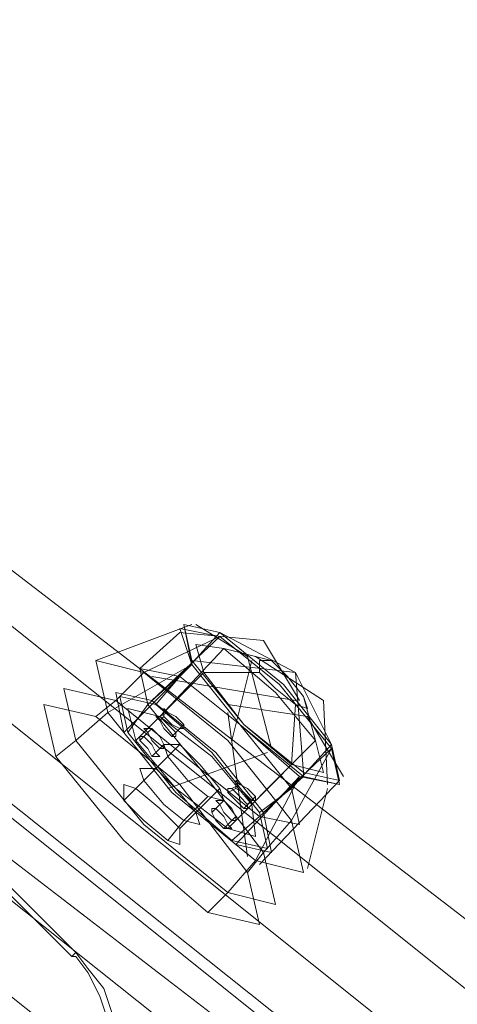
# Model space of a CAD drawing. Units: millimetres. Extents: x -1011 to 5373, y -1706 to 4671.
# Drawn here: x 1505 to 1551, y 683 to 786 of the extents above; entities that cross this region are included whole.
import ezdxf

# ---------------------------------------------------------------- set-up
doc = ezdxf.new("R2010")
doc.units = ezdxf.units.MM

# ---------------------------------------------------------------- blocks, each defined once
blk = doc.blocks.new('WMF1')
at = {"color": 1, "lineweight": 0}
for points in [[(235.9667, -134.4541), (238.7773, -155.8564), (247.0345, -175.8098), (260.1622, -192.9351), (277.2875, -206.0803), (297.2235, -214.3375), (318.6083, -217.148)], [(235.9667, -134.4541), (238.7773, -155.8564), (247.0345, -175.8098), (260.1622, -192.9351), (277.2875, -206.0803), (297.2235, -214.3375), (318.6083, -217.148)], [(235.9667, -134.4541), (238.7773, -155.8564), (247.0345, -175.8098), (260.1622, -192.9351), (277.2875, -206.0803), (297.2235, -214.3375), (318.6083, -217.148)], [(236.9792, -134.4541), (239.7549, -155.5945), (247.9073, -175.3035), (260.8779, -192.2194), (277.7938, -205.2074), (297.4853, -213.3599), (318.6083, -216.153)], [(262.8506, -195.1871), (257.9102, -190.2468)], [(257.8928, -190.2642), (262.8331, -195.2046)], [(262.8506, -195.1871), (262.8331, -195.2046)], [(262.8331, -195.2046), (262.8506, -195.2046), (262.9029, -195.2744), (262.9553, -195.3791), (263.0251, -195.5886), (263.0077, -195.8156), (262.9204, -196.0076), (262.8331, -196.1298)], [(262.8506, -196.0949), (262.9553, -195.9552), (263.0251, -195.7632), (263.0426, -195.5537), (262.9728, -195.3442), (262.9029, -195.2569), (262.8506, -195.1871)]]:
    blk.add_lwpolyline(points, dxfattribs=at)
at = {"color": 53, "lineweight": 0}
for points in [[(260.3368, -192.7606), (274.9832, -204.4219)], [(260.3368, -192.7606), (274.9832, -204.4219)], [(260.3368, -192.7606), (274.9832, -204.4219)], [(260.3368, -192.7606), (274.9832, -204.4219)], [(260.1098, -193.005), (274.8086, -204.7012)], [(260.1098, -193.005), (274.8086, -204.7012)], [(260.1098, -193.005), (274.8086, -204.7012)], [(260.1098, -193.005), (274.8086, -204.7012)], [(260.1098, -193.005), (274.8086, -204.7012)], [(260.1098, -193.005), (274.8086, -204.7012)], [(260.1098, -193.005), (274.8086, -204.7012)], [(260.1098, -193.005), (274.8086, -204.7012)], [(274.3198, -203.1475), (261.7508, -193.1097)], [(259.8654, -193.2319), (274.6341, -204.9805)], [(259.8654, -193.2319), (274.6341, -204.9805)], [(259.8654, -193.2319), (274.6341, -204.9805)], [(259.8654, -193.2319), (274.6341, -204.9805)], [(274.1278, -203.4268), (261.5238, -193.3541)], [(274.1278, -203.4268), (261.5238, -193.3541)], [(273.9358, -203.6887), (261.3143, -193.5985)]]:
    blk.add_lwpolyline(points, dxfattribs=at)
at = {"color": 7, "lineweight": 0}
for points in [[(263.3568, -193.7556), (262.9378, -193.9127)], [(263.706, -194.2968), (263.6012, -193.8953), (263.3743, -193.7556)], [(263.3044, -193.7905), (263.1299, -193.9477)], [(263.479, -193.808), (263.1473, -193.9651)], [(263.1822, -194.0873), (263.479, -193.808)], [(263.3044, -193.9826), (263.479, -193.7905)], [(263.8282, -194.0873), (263.671, -193.8255), (263.3044, -193.7905)], [(263.8456, -194.4015), (263.8107, -193.9651), (263.479, -193.7905)], [(263.2172, -194.1571), (263.4965, -193.8604)], [(263.4965, -193.8604), (263.706, -193.9127)], [(263.3568, -193.9302), (263.3568, -193.9127)], [(263.9678, -194.2793), (263.8107, -193.9651), (263.3568, -193.9127)], [(263.5314, -194.2619), (263.6187, -193.9127)], [(263.9504, -194.4539), (263.9329, -194.0873), (263.6361, -193.8953)], [(263.3568, -193.9302), (262.9902, -194.1397)], [(263.06, -194.227), (263.3568, -193.9302)], [(263.1648, -194.1048), (263.3568, -193.9302)], [(263.0251, -194.0873), (263.1473, -193.9651)], [(263.1124, -194.2619), (263.4092, -193.9651)], [(263.8107, -194.0873), (263.1822, -193.9826)], [(263.1997, -194.1048), (263.3044, -193.9826)], [(263.4092, -193.9651), (263.6536, -193.9651)], [(262.9378, -194.1571), (263.0251, -194.0873)], [(263.898, -194.2619), (263.8456, -194.0698)], [(263.0775, -194.227), (263.1648, -194.1048)], [(264.0202, -194.419), (263.8631, -194.1571), (263.5139, -194.1048)], [(263.7932, -194.3666), (263.8107, -194.1048)], [(262.8506, -194.2619), (262.9902, -194.1397)], [(263.2172, -194.1571), (263.2521, -194.1397)], [(263.2172, -194.1746), (263.2346, -194.1571)], [(263.6012, -194.7681), (263.5139, -194.1397)], [(263.1473, -194.2444), (263.1822, -194.2095)], [(263.2695, -194.2444), (263.3044, -194.2095)], [(263.287, -194.227), (263.3219, -194.192)], [(263.1299, -194.2619), (263.1648, -194.227)], [(262.7633, -194.3317), (262.8506, -194.2619)], [(263.1822, -194.3317), (263.2172, -194.2968)], [(263.1997, -194.3142), (263.2346, -194.2793)], [(263.1997, -194.3841), (263.3044, -194.2793)], [(263.6187, -194.5412), (263.898, -194.2619)], [(263.671, -194.5761), (263.9678, -194.2968)], [(263.7932, -194.4714), (263.9678, -194.2793)], [(263.7932, -194.611), (263.9678, -194.2968)], [(263.1473, -194.4364), (263.2521, -194.3317)], [(263.6885, -194.3142), (263.2521, -194.4714)], [(263.1124, -194.4714), (263.1997, -194.3841)], [(263.5139, -194.6459), (263.7932, -194.3666)], [(263.5488, -194.7158), (263.8282, -194.419)], [(263.6361, -194.7856), (263.8282, -194.419)], [(263.6536, -194.5936), (263.8456, -194.419)], [(263.8456, -194.419), (263.8456, -194.4015)], [(263.06, -194.5237), (263.1473, -194.4364)], [(263.3743, -194.5761), (263.479, -194.4714)], [(263.5139, -194.4888), (263.5488, -194.4714)], [(263.5314, -194.4714), (263.5663, -194.4539)], [(263.6536, -194.803), (264.0027, -194.4364)], [(263.6536, -194.5761), (263.7932, -194.4714)], [(263.8631, -194.8205), (263.9504, -194.4714)], [(263.3219, -194.611), (263.4266, -194.5063)], [(263.6012, -194.5412), (263.6361, -194.5063)], [(263.4441, -194.5761), (263.479, -194.5412)], [(263.4616, -194.5586), (263.4965, -194.5237)], [(263.5838, -194.5586), (263.6187, -194.5237)], [(263.3044, -194.6459), (263.3743, -194.5761)], [(263.5139, -194.6285), (263.5488, -194.5936)], [(263.5314, -194.6983), (263.6536, -194.5936)], [(263.2521, -194.6983), (263.3219, -194.611)], [(263.4965, -194.6459), (263.5314, -194.611)], [(263.671, -194.7507), (263.7932, -194.611)], [(263.6012, -194.838), (263.671, -194.7507)], [(263.5139, -194.9252), (263.6361, -194.7856)], [(263.4266, -195.0125), (263.5139, -194.9252)]]:
    blk.add_lwpolyline(points, dxfattribs=at)
for points in [[(264.0027, -194.4539), (263.8282, -194.419), (263.5663, -194.192), (263.3568, -193.9302), (263.3044, -193.7731), (263.479, -193.808), (263.7409, -194.0175), (263.9678, -194.2968), (264.0027, -194.4539)], [(264.0027, -194.4539), (263.8456, -194.419), (263.5663, -194.192), (263.3568, -193.9302), (263.3219, -193.7556), (263.479, -193.7905), (263.7583, -194.0175), (263.9678, -194.2793), (264.0027, -194.4539)], [(264.0027, -194.4364), (263.8456, -194.4015), (263.5838, -194.192), (263.3568, -193.9127), (263.3219, -193.7556), (263.479, -193.7905), (263.7583, -194.0175), (263.9678, -194.2793), (264.0027, -194.4364)], [(263.9329, -194.4015), (263.7932, -194.3666), (263.5838, -194.192), (263.4092, -193.9651), (263.3743, -193.8429), (263.4965, -193.8604), (263.7234, -194.0524), (263.898, -194.2619), (263.9329, -194.4015)], [(263.8456, -194.838), (263.6361, -194.7856), (263.2695, -194.4888), (262.9902, -194.1397), (262.9378, -193.9127), (263.1473, -193.9651), (263.5139, -194.2619), (263.7932, -194.611), (263.8456, -194.838)], [(263.8631, -194.1222), (263.8107, -194.1048), (263.7234, -194.0349), (263.6536, -193.9651), (263.6536, -193.9127), (263.706, -193.9127), (263.7758, -193.9826), (263.8456, -194.0698), (263.8631, -194.1222)], [(263.8282, -194.6285), (263.6536, -194.5936), (263.3917, -194.3841), (263.1648, -194.1048), (263.1299, -193.9477), (263.3044, -193.9826), (263.5663, -194.192), (263.7932, -194.4714), (263.8282, -194.6285)], [(263.7234, -194.9776), (263.5139, -194.9252), (263.1473, -194.6285), (262.8506, -194.2619), (262.7982, -194.0349), (263.0251, -194.0873), (263.3917, -194.3841), (263.671, -194.7507), (263.7234, -194.9776)], [(263.7234, -194.9776), (263.5139, -194.9252), (263.1473, -194.6285), (262.8506, -194.2619), (262.7982, -194.0349), (263.0251, -194.0873), (263.3917, -194.3841), (263.671, -194.7507), (263.7234, -194.9776)], [(263.706, -194.7507), (263.5488, -194.7158), (263.2695, -194.4888), (263.06, -194.227), (263.0251, -194.0524), (263.1822, -194.0873), (263.4616, -194.3142), (263.671, -194.5761), (263.706, -194.7507)], [(263.6885, -194.7332), (263.5314, -194.6983), (263.287, -194.4888), (263.0775, -194.227), (263.0426, -194.0698), (263.1997, -194.1048), (263.4441, -194.3142), (263.6536, -194.5761), (263.6885, -194.7332)], [(263.6536, -195.0649), (263.4266, -195.0125), (263.06, -194.6983), (262.7633, -194.3317), (262.7109, -194.1048), (262.9378, -194.1571), (263.3044, -194.4539), (263.6012, -194.838), (263.6536, -195.0649)], [(263.6361, -194.6808), (263.5139, -194.6459), (263.287, -194.4714), (263.1124, -194.2619), (263.0775, -194.1222), (263.2172, -194.1571), (263.4441, -194.3317), (263.6187, -194.5412), (263.6361, -194.6808)], [(263.2346, -194.1222), (263.2346, -194.1571), (263.2695, -194.192), (263.3044, -194.2095), (263.3219, -194.2095), (263.3219, -194.192), (263.287, -194.1571), (263.2521, -194.1397), (263.2346, -194.1222)], [(263.287, -194.2444), (263.2695, -194.2444), (263.2346, -194.2095), (263.2172, -194.1746), (263.1997, -194.1571), (263.2172, -194.1571), (263.2521, -194.192), (263.287, -194.227), (263.287, -194.2444)], [(263.1473, -194.2095), (263.1648, -194.227), (263.1822, -194.2619), (263.2172, -194.2968), (263.2346, -194.2968), (263.2346, -194.2793), (263.2172, -194.2444), (263.1822, -194.2095), (263.1473, -194.2095)], [(263.2172, -194.3317), (263.1822, -194.3317), (263.1648, -194.2968), (263.1299, -194.2619), (263.1299, -194.2444), (263.1473, -194.2444), (263.1822, -194.2793), (263.1997, -194.3142), (263.2172, -194.3317)], [(263.4965, -194.5237), (263.4266, -194.5063), (263.3394, -194.4364), (263.2521, -194.3317), (263.2346, -194.2793), (263.3044, -194.2793), (263.3917, -194.3666), (263.479, -194.4714), (263.4965, -194.5237)], [(263.3917, -194.6285), (263.3219, -194.611), (263.2346, -194.5412), (263.1473, -194.4364), (263.1299, -194.3841), (263.1997, -194.3841), (263.287, -194.4714), (263.3743, -194.5761), (263.3917, -194.6285)], [(263.3917, -194.6285), (263.3219, -194.611), (263.2346, -194.5412), (263.1473, -194.4364), (263.1299, -194.3841), (263.1997, -194.3841), (263.287, -194.4714), (263.3743, -194.5761), (263.3917, -194.6285)], [(263.3044, -194.7158), (263.2521, -194.6983), (263.1473, -194.611), (263.06, -194.5237), (263.06, -194.4539), (263.1124, -194.4714), (263.2172, -194.5586), (263.3044, -194.6459), (263.3044, -194.7158)], [(263.6012, -194.5586), (263.5838, -194.5586), (263.5488, -194.5237), (263.5139, -194.4888), (263.5139, -194.4714), (263.5314, -194.4714), (263.5663, -194.5063), (263.6012, -194.5412), (263.6012, -194.5586)], [(263.5488, -194.4364), (263.5488, -194.4714), (263.5838, -194.4888), (263.6187, -194.5237), (263.6361, -194.5237), (263.6361, -194.5063), (263.6012, -194.4714), (263.5663, -194.4539), (263.5488, -194.4364)], [(263.5314, -194.6459), (263.4965, -194.6459), (263.4616, -194.611), (263.4441, -194.5761), (263.4441, -194.5586), (263.4616, -194.5586), (263.4965, -194.5936), (263.5139, -194.6285), (263.5314, -194.6459)], [(263.4616, -194.5237), (263.479, -194.5412), (263.4965, -194.5761), (263.5314, -194.611), (263.5488, -194.611), (263.5488, -194.5936), (263.5314, -194.5586), (263.4965, -194.5237), (263.4616, -194.5237)]]:
    blk.add_lwpolyline(points, close=True, dxfattribs=at)

msp = doc.modelspace()

# ---------------------------------------------------------------- block references
at = {"xscale": 23.94367000000057, "yscale": 23.94367000000057, "zscale": 23.94367}
msp.add_blockref('WMF1', (-4782.3, 5361.83), dxfattribs=at)

doc.saveas('drawing.dxf')
